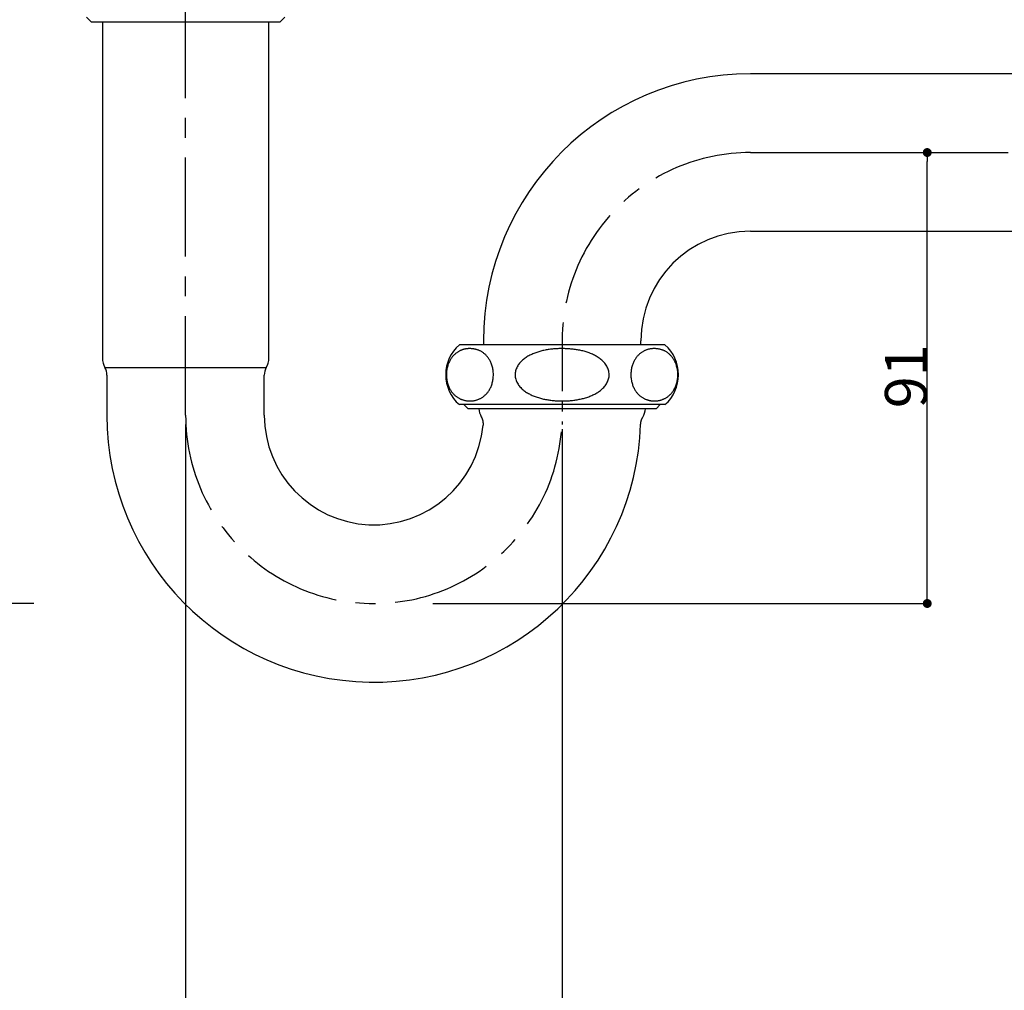
# Model space of a CAD drawing. Extents: x 231 to 1053, y -264 to 707.
# Drawn here: x 535 to 734, y 100 to 296 of the extents above; entities that cross this region are included whole.
import ezdxf

# ---------------------------------------------------------------- set-up
doc = ezdxf.new("R2010")
doc.units = 0
doc.header["$LTSCALE"] = 4
doc.header["$PDMODE"] = 1
doc.header["$PDSIZE"] = -2
doc.linetypes.add('______-21', pattern=[8, 5, -1, 1, -1])
doc.linetypes.add('CENTERX2', pattern=[4.064, 2.54, -0.508, 0.508, -0.508])
doc.layers.get('0').update_dxf_attribs({"linetype": 'CONTINUOUS'})
doc.layers.get('DEFPOINTS').update_dxf_attribs({"linetype": 'CONTINUOUS'})
doc.layers.add('1_4_____', color=7, linetype='CONTINUOUS')
doc.styles.add('______MEDIUM', font='txt', dxfattribs={"bigfont": '游ゴシック Medium'})
doc.dimstyles.new('TOOLBOX', dxfattribs={"dimtxt": 8.496065, "dimasz": 1.79834, "dimexe": 0, "dimexo": 6, "dimgap": 0.04, "dimtad": 1, "dimblk": 'DOT', "dimblk1": 'DOT', "dimblk2": 'DOT', "dimcen": 0, "dimazin": 3, "dimtfac": 0.8, "dimtix": 1, "dimtmove": 0, "dimatfit": 3})

# ---------------------------------------------------------------- blocks, each defined once
blk = doc.blocks.new('_DOT')
at = {"color": 0, "linetype": 'BYBLOCK'}
blk.add_line((-0.5, 0), (-1, 0), dxfattribs=at)
at = {"color": 0, "linetype": 'BYBLOCK', "const_width": 0.5}
blk.add_lwpolyline([(-0.25, 0, 1), (0.25, 0, 1)], format="xyb", close=True, dxfattribs=at)
blk = doc.blocks.new('*D5')
at = {"layer": '1_4_____', "color": 0, "linetype": 'CONTINUOUS'}
for p, q in [((532.25, 476.22), (492.25, 476.22)), ((492.25, 180.01), (492.25, 474.42)), ((538.25, 178.21), (492.25, 178.21))]:
    blk.add_line(p, q, dxfattribs=at)
at = {"layer": 'DEFPOINTS', "color": 0}
for p in [(492.25, 476.22), (538.25, 476.22), (544.25, 178.21)]:
    blk.add_point(p, dxfattribs=at)
at = {"layer": '1_4_____', "color": 0, "xscale": 1.79833984375, "yscale": 1.79833984375, "zscale": 1.79833984375}
for p, rotation in [((492.25, 476.22), 90), ((492.25, 178.21), 270)]:
    blk.add_blockref('_DOT', p, dxfattribs=dict(at, rotation=rotation))
at = {"layer": '1_4_____', "color": 0, "linetype": 'CONTINUOUS', "style": '______MEDIUM'}
blk.add_text('298.0095', height=8.496, rotation=90, dxfattribs=at).set_placement((492.21, 303.92))
blk = doc.blocks.new('*D6')
at = {"layer": '1_4_____', "color": 0, "linetype": 'CONTINUOUS'}
for p, q in [((568.91, 214.35), (568.91, 46.85)), ((644.91, 213.4), (644.91, 46.85)), ((643.12, 46.85), (570.71, 46.85))]:
    blk.add_line(p, q, dxfattribs=at)
at = {"layer": 'DEFPOINTS', "color": 0}
for p in [(568.91, 220.35), (644.91, 219.4), (568.91, 46.85)]:
    blk.add_point(p, dxfattribs=at)
at = {"layer": '1_4_____', "color": 0, "xscale": 1.79833984375, "yscale": 1.79833984375, "zscale": 1.79833984375, "rotation": 180}
blk.add_blockref('_DOT', (568.91, 46.85), dxfattribs=at)
at = {"layer": '1_4_____', "color": 0, "xscale": 1.79833984375, "yscale": 1.79833984375, "zscale": 1.79833984375}
blk.add_blockref('_DOT', (644.91, 46.85), dxfattribs=at)
at = {"layer": '1_4_____', "color": 0, "linetype": 'CONTINUOUS', "style": '______MEDIUM'}
blk.add_text('76', height=8.496, dxfattribs=at).set_placement((600.64, 46.89))
blk = doc.blocks.new('*D7')
at = {"layer": '1_4_____', "color": 0, "linetype": 'CONTINUOUS'}
for p, q in [((644.91, 213.4), (644.91, 46.85)), ((924.91, 213.4), (924.91, 46.85)), ((923.12, 46.85), (646.71, 46.85))]:
    blk.add_line(p, q, dxfattribs=at)
at = {"layer": 'DEFPOINTS', "color": 0}
for p in [(644.91, 219.4), (924.91, 219.4), (644.91, 46.85)]:
    blk.add_point(p, dxfattribs=at)
at = {"layer": '1_4_____', "color": 0, "xscale": 1.79833984375, "yscale": 1.79833984375, "zscale": 1.79833984375, "rotation": 180}
blk.add_blockref('_DOT', (644.91, 46.85), dxfattribs=at)
at = {"layer": '1_4_____', "color": 0, "xscale": 1.79833984375, "yscale": 1.79833984375, "zscale": 1.79833984375}
blk.add_blockref('_DOT', (924.91, 46.85), dxfattribs=at)
at = {"layer": '1_4_____', "color": 0, "linetype": 'CONTINUOUS', "style": '______MEDIUM'}
blk.add_text('280', height=8.496, dxfattribs=at).set_placement((775.53, 46.89))
blk = doc.blocks.new('*D8')
at = {"layer": '1_4_____', "color": 0, "linetype": 'CONTINUOUS'}
for p, q in [((694.84, 269.22), (718.61, 269.22)), ((718.61, 180.02), (718.61, 267.42)), ((618.84, 178.22), (718.61, 178.22))]:
    blk.add_line(p, q, dxfattribs=at)
at = {"layer": 'DEFPOINTS', "color": 0}
for p in [(688.84, 269.22), (718.61, 269.22), (612.84, 178.22)]:
    blk.add_point(p, dxfattribs=at)
at = {"layer": '1_4_____', "color": 0, "xscale": 1.79833984375, "yscale": 1.79833984375, "zscale": 1.79833984375}
for p, rotation in [((718.61, 269.22), 90), ((718.61, 178.22), 270)]:
    blk.add_blockref('_DOT', p, dxfattribs=dict(at, rotation=rotation))
at = {"layer": '1_4_____', "color": 0, "linetype": 'CONTINUOUS', "style": '______MEDIUM'}
blk.add_text('91', height=8.496, rotation=90, dxfattribs=at).set_placement((718.57, 217.63))

msp = doc.modelspace()

# ---------------------------------------------------------------- linework, layer by layer
at = {"layer": '1_4_____', "color": 7, "linetype": '______-21'}
for p, q in [((568.913, 216.217), (568.913, 516.475)), ((682.913, 269.217), (932.913, 269.217))]:
    msp.add_line(p, q, dxfattribs=at)
at = {"layer": '1_4_____', "color": 7, "linetype": 'CONTINUOUS'}
for p, q in [((548.913, 296.534), (549.93, 295.517)), ((587.897, 295.517), (588.913, 296.534)), ((587.897, 295.517), (549.93, 295.517)), ((552.113, 295.517), (552.113, 227.717)), ((585.713, 227.717), (585.713, 295.517)), ((849.913, 285.092), (682.913, 285.092)), ((682.913, 253.342), (849.913, 253.342)), ((629.038, 231.217), (629.038, 230.417)), ((660.788, 230.417), (660.788, 231.217)), ((665.663, 230.417), (624.163, 230.417)), ((552.624, 225.842), (585.203, 225.842)), ((553.038, 224.32), (553.038, 216.217)), ((584.788, 216.217), (584.788, 224.32)), ((665.663, 218.345), (624.163, 218.345)), ((625.103, 218.345), (625.93, 217.517)), ((644.913, 217.517), (625.93, 217.517)), ((663.897, 217.517), (644.913, 217.517)), ((663.897, 217.517), (664.724, 218.345))]:
    msp.add_line(p, q, dxfattribs=at)
at = {"layer": '1_4_____', "color": 7, "linetype": 'CENTERX2'}
msp.add_line((644.913, 231.217), (644.913, 214.321), dxfattribs=at)
at = {"layer": '1_4_____', "color": 7, "linetype": 'CONTINUOUS', "flags": 128}
for points in [[(626.294, 229.673), (626.185, 229.663), (626.077, 229.654), (625.968, 229.644), (625.86, 229.633), (625.751, 229.621), (625.643, 229.608), (625.535, 229.593), (625.427, 229.577), (625.318, 229.558), (625.211, 229.537), (625.103, 229.513), (624.995, 229.487), (624.888, 229.457), (624.78, 229.424), (624.673, 229.387), (624.566, 229.347), (624.46, 229.304), (624.354, 229.257), (624.248, 229.206), (624.142, 229.151), (624.038, 229.093), (623.933, 229.032), (623.83, 228.967), (623.726, 228.897), (623.624, 228.825), (623.522, 228.748), (623.421, 228.668), (623.321, 228.583), (623.222, 228.495), (623.123, 228.402), (623.026, 228.305), (622.93, 228.203), (622.836, 228.096), (622.743, 227.984), (622.651, 227.866), (622.561, 227.743), (622.473, 227.614), (622.387, 227.48), (622.304, 227.339), (622.223, 227.192), (622.145, 227.04), (622.071, 226.881), (622, 226.716), (621.933, 226.545), (621.87, 226.367), (621.811, 226.183), (621.758, 225.993), (621.709, 225.798), (621.667, 225.597), (621.631, 225.392), (621.601, 225.182), (621.578, 224.968), (621.562, 224.752), (621.553, 224.535), (621.551, 224.317), (621.557, 224.099), (621.57, 223.883), (621.59, 223.669), (621.617, 223.457), (621.651, 223.25), (621.691, 223.048), (621.737, 222.85), (621.788, 222.658), (621.844, 222.472), (621.906, 222.292), (621.971, 222.118), (622.04, 221.951), (622.113, 221.789), (622.19, 221.634), (622.269, 221.485), (622.351, 221.342), (622.436, 221.205), (622.523, 221.074), (622.613, 220.948), (622.703, 220.827), (622.796, 220.712), (622.89, 220.603), (622.985, 220.498), (623.082, 220.398), (623.18, 220.303), (623.279, 220.213), (623.379, 220.127), (623.48, 220.045), (623.582, 219.968), (623.685, 219.895), (623.788, 219.825), (623.892, 219.759), (623.996, 219.697), (624.101, 219.639), (624.206, 219.583), (624.312, 219.531), (624.418, 219.483), (624.524, 219.437), (624.631, 219.395), (624.737, 219.355), (624.844, 219.319), (624.952, 219.285), (625.059, 219.254), (625.167, 219.226), (625.274, 219.201), (625.382, 219.178), (625.491, 219.158), (625.599, 219.141), (625.707, 219.126), (625.816, 219.114), (625.924, 219.104), (626.033, 219.097), (626.141, 219.092), (626.25, 219.09), (626.358, 219.09), (626.467, 219.093), (626.575, 219.098)], [(626.575, 219.098), (626.687, 219.106), (626.798, 219.116), (626.91, 219.13), (627.021, 219.146), (627.132, 219.164), (627.243, 219.186), (627.354, 219.21), (627.464, 219.237), (627.575, 219.267), (627.685, 219.3), (627.795, 219.336), (627.905, 219.375), (628.015, 219.417), (628.124, 219.462), (628.233, 219.511), (628.342, 219.563), (628.45, 219.618), (628.558, 219.677), (628.665, 219.74), (628.772, 219.807), (628.878, 219.877), (628.983, 219.952), (629.087, 220.031), (629.191, 220.114), (629.293, 220.201), (629.395, 220.293), (629.495, 220.39), (629.595, 220.491), (629.693, 220.598), (629.789, 220.71), (629.884, 220.827), (629.977, 220.95), (630.069, 221.08), (630.158, 221.215), (630.245, 221.356), (630.329, 221.504), (630.41, 221.658), (630.488, 221.819), (630.563, 221.986), (630.633, 222.159), (630.699, 222.34), (630.761, 222.527), (630.817, 222.72), (630.868, 222.919), (630.913, 223.124), (630.951, 223.334), (630.983, 223.548), (631.008, 223.767), (631.025, 223.989), (631.035, 224.212), (631.037, 224.436), (631.031, 224.66), (631.018, 224.882), (630.997, 225.101), (630.969, 225.318), (630.934, 225.53), (630.892, 225.738), (630.844, 225.94), (630.79, 226.136), (630.731, 226.326), (630.668, 226.51), (630.599, 226.688), (630.527, 226.858), (630.451, 227.022), (630.371, 227.18), (630.289, 227.33), (630.204, 227.474), (630.116, 227.612), (630.025, 227.744), (629.933, 227.871), (629.839, 227.991), (629.743, 228.107), (629.645, 228.217), (629.546, 228.323), (629.446, 228.423), (629.345, 228.519), (629.243, 228.61), (629.14, 228.697), (629.036, 228.779), (628.931, 228.856), (628.825, 228.929), (628.718, 228.998), (628.611, 229.063), (628.503, 229.123), (628.395, 229.179), (628.286, 229.231), (628.177, 229.279), (628.068, 229.324), (627.958, 229.364), (627.848, 229.401), (627.738, 229.434), (627.628, 229.465), (627.517, 229.492), (627.407, 229.517), (627.296, 229.539), (627.185, 229.56), (627.074, 229.578), (626.962, 229.595), (626.851, 229.61), (626.74, 229.624), (626.628, 229.637), (626.517, 229.649), (626.405, 229.661), (626.294, 229.673)], [(644.913, 229.673), (644.696, 229.663), (644.479, 229.654), (644.262, 229.644), (644.045, 229.633), (643.828, 229.621), (643.612, 229.608), (643.395, 229.593), (643.179, 229.577), (642.963, 229.558), (642.747, 229.537), (642.531, 229.513), (642.316, 229.487), (642.101, 229.457), (641.886, 229.424), (641.672, 229.387), (641.458, 229.347), (641.245, 229.304), (641.033, 229.257), (640.821, 229.206), (640.611, 229.151), (640.401, 229.093), (640.192, 229.032), (639.985, 228.967), (639.778, 228.897), (639.573, 228.825), (639.37, 228.748), (639.168, 228.668), (638.967, 228.583), (638.769, 228.495), (638.572, 228.402), (638.378, 228.305), (638.186, 228.203), (637.997, 228.096), (637.811, 227.984), (637.628, 227.866), (637.448, 227.743), (637.272, 227.614), (637.1, 227.48), (636.933, 227.339), (636.772, 227.192), (636.616, 227.04), (636.467, 226.881), (636.325, 226.716), (636.191, 226.545), (636.065, 226.367), (635.948, 226.183), (635.841, 225.993), (635.744, 225.798), (635.659, 225.597), (635.587, 225.392), (635.527, 225.182), (635.481, 224.968), (635.449, 224.752), (635.431, 224.535), (635.427, 224.317), (635.439, 224.099), (635.465, 223.883), (635.506, 223.669), (635.56, 223.457), (635.627, 223.25), (635.707, 223.048), (635.799, 222.85), (635.902, 222.658), (636.015, 222.472), (636.137, 222.292), (636.268, 222.118), (636.406, 221.951), (636.552, 221.789), (636.705, 221.634), (636.864, 221.485), (637.029, 221.342), (637.198, 221.205), (637.373, 221.074), (637.551, 220.948), (637.733, 220.827), (637.917, 220.712), (638.105, 220.603), (638.296, 220.498), (638.49, 220.398), (638.686, 220.303), (638.884, 220.213), (639.084, 220.127), (639.286, 220.045), (639.49, 219.968), (639.695, 219.895), (639.902, 219.825), (640.11, 219.759), (640.319, 219.697), (640.528, 219.639), (640.739, 219.583), (640.95, 219.531), (641.161, 219.483), (641.374, 219.437), (641.587, 219.395), (641.8, 219.355), (642.014, 219.319), (642.229, 219.285), (642.444, 219.254), (642.659, 219.226), (642.875, 219.201), (643.091, 219.178), (643.307, 219.158), (643.523, 219.141), (643.74, 219.126), (643.957, 219.114), (644.174, 219.104), (644.391, 219.097), (644.608, 219.092), (644.825, 219.09), (645.042, 219.09), (645.259, 219.093), (645.477, 219.098)], [(645.477, 219.098), (645.699, 219.106), (645.922, 219.116), (646.145, 219.13), (646.367, 219.146), (646.589, 219.164), (646.811, 219.186), (647.033, 219.21), (647.254, 219.237), (647.475, 219.267), (647.696, 219.3), (647.916, 219.336), (648.136, 219.375), (648.355, 219.417), (648.574, 219.462), (648.792, 219.511), (649.01, 219.563), (649.226, 219.618), (649.442, 219.677), (649.656, 219.74), (649.869, 219.807), (650.081, 219.877), (650.291, 219.952), (650.5, 220.031), (650.707, 220.114), (650.912, 220.201), (651.115, 220.293), (651.317, 220.39), (651.515, 220.491), (651.711, 220.598), (651.904, 220.71), (652.094, 220.827), (652.28, 220.95), (652.463, 221.08), (652.641, 221.215), (652.815, 221.356), (652.984, 221.504), (653.146, 221.658), (653.302, 221.819), (653.451, 221.986), (653.592, 222.159), (653.724, 222.34), (653.847, 222.527), (653.96, 222.72), (654.061, 222.919), (654.151, 223.124), (654.229, 223.334), (654.292, 223.548), (654.341, 223.767), (654.376, 223.989), (654.395, 224.212), (654.399, 224.436), (654.388, 224.66), (654.361, 224.882), (654.319, 225.101), (654.263, 225.318), (654.193, 225.53), (654.109, 225.738), (654.014, 225.94), (653.906, 226.136), (653.789, 226.326), (653.661, 226.51), (653.524, 226.688), (653.379, 226.858), (653.227, 227.022), (653.068, 227.18), (652.904, 227.33), (652.733, 227.474), (652.557, 227.612), (652.376, 227.744), (652.192, 227.871), (652.003, 227.991), (651.811, 228.107), (651.616, 228.217), (651.418, 228.323), (651.218, 228.423), (651.016, 228.519), (650.811, 228.61), (650.605, 228.697), (650.397, 228.779), (650.187, 228.856), (649.975, 228.929), (649.762, 228.998), (649.548, 229.063), (649.332, 229.123), (649.116, 229.179), (648.898, 229.231), (648.68, 229.279), (648.461, 229.324), (648.242, 229.364), (648.022, 229.401), (647.802, 229.434), (647.581, 229.465), (647.36, 229.492), (647.139, 229.517), (646.917, 229.539), (646.695, 229.56), (646.473, 229.578), (646.251, 229.595), (646.028, 229.61), (645.805, 229.624), (645.582, 229.637), (645.359, 229.649), (645.136, 229.661), (644.913, 229.673)], [(663.533, 229.673), (663.424, 229.663), (663.316, 229.654), (663.207, 229.644), (663.099, 229.633), (662.99, 229.621), (662.882, 229.608), (662.774, 229.593), (662.666, 229.577), (662.558, 229.558), (662.45, 229.537), (662.342, 229.513), (662.234, 229.487), (662.127, 229.457), (662.019, 229.424), (661.912, 229.387), (661.805, 229.347), (661.699, 229.304), (661.593, 229.257), (661.487, 229.206), (661.382, 229.151), (661.277, 229.093), (661.172, 229.032), (661.069, 228.967), (660.965, 228.897), (660.863, 228.825), (660.761, 228.748), (660.66, 228.668), (660.56, 228.583), (660.461, 228.495), (660.362, 228.402), (660.265, 228.305), (660.169, 228.203), (660.075, 228.096), (659.982, 227.984), (659.89, 227.866), (659.8, 227.743), (659.712, 227.614), (659.626, 227.48), (659.543, 227.339), (659.462, 227.192), (659.384, 227.04), (659.31, 226.881), (659.239, 226.716), (659.172, 226.545), (659.109, 226.367), (659.05, 226.183), (658.997, 225.993), (658.948, 225.798), (658.906, 225.597), (658.87, 225.392), (658.84, 225.182), (658.817, 224.968), (658.801, 224.752), (658.792, 224.535), (658.79, 224.317), (658.796, 224.099), (658.809, 223.883), (658.829, 223.669), (658.856, 223.457), (658.89, 223.25), (658.93, 223.048), (658.976, 222.85), (659.027, 222.658), (659.084, 222.472), (659.145, 222.292), (659.21, 222.118), (659.279, 221.951), (659.352, 221.789), (659.429, 221.634), (659.508, 221.485), (659.591, 221.342), (659.675, 221.205), (659.763, 221.074), (659.852, 220.948), (659.943, 220.827), (660.035, 220.712), (660.129, 220.603), (660.224, 220.498), (660.321, 220.398), (660.419, 220.303), (660.518, 220.213), (660.618, 220.127), (660.719, 220.045), (660.821, 219.968), (660.924, 219.895), (661.027, 219.825), (661.131, 219.759), (661.236, 219.697), (661.34, 219.639), (661.446, 219.583), (661.551, 219.531), (661.657, 219.483), (661.763, 219.437), (661.87, 219.395), (661.976, 219.355), (662.083, 219.319), (662.191, 219.285), (662.298, 219.254), (662.406, 219.226), (662.514, 219.201), (662.622, 219.178), (662.73, 219.158), (662.838, 219.141), (662.946, 219.126), (663.055, 219.114), (663.163, 219.104), (663.272, 219.097), (663.38, 219.092), (663.489, 219.09), (663.597, 219.09), (663.706, 219.093), (663.815, 219.098)], [(663.815, 219.098), (663.926, 219.106), (664.037, 219.116), (664.149, 219.13), (664.26, 219.146), (664.371, 219.164), (664.482, 219.186), (664.593, 219.21), (664.703, 219.237), (664.814, 219.267), (664.924, 219.3), (665.034, 219.336), (665.144, 219.375), (665.254, 219.417), (665.363, 219.462), (665.472, 219.511), (665.581, 219.563), (665.689, 219.618), (665.797, 219.677), (665.904, 219.74), (666.011, 219.807), (666.117, 219.877), (666.222, 219.952), (666.326, 220.031), (666.43, 220.114), (666.532, 220.201), (666.634, 220.293), (666.735, 220.39), (666.834, 220.491), (666.932, 220.598), (667.028, 220.71), (667.123, 220.827), (667.217, 220.95), (667.308, 221.08), (667.397, 221.215), (667.484, 221.356), (667.568, 221.504), (667.649, 221.658), (667.727, 221.819), (667.802, 221.986), (667.872, 222.159), (667.938, 222.34), (668, 222.527), (668.056, 222.72), (668.107, 222.919), (668.152, 223.124), (668.191, 223.334), (668.222, 223.548), (668.247, 223.767), (668.264, 223.989), (668.274, 224.212), (668.276, 224.436), (668.27, 224.66), (668.257, 224.882), (668.236, 225.101), (668.208, 225.318), (668.173, 225.53), (668.131, 225.738), (668.083, 225.94), (668.03, 226.136), (667.971, 226.326), (667.907, 226.51), (667.838, 226.688), (667.766, 226.858), (667.69, 227.022), (667.61, 227.18), (667.528, 227.33), (667.443, 227.474), (667.355, 227.612), (667.264, 227.744), (667.172, 227.871), (667.078, 227.991), (666.982, 228.107), (666.884, 228.217), (666.785, 228.323), (666.685, 228.423), (666.584, 228.519), (666.482, 228.61), (666.379, 228.697), (666.275, 228.779), (666.17, 228.856), (666.064, 228.929), (665.957, 228.998), (665.85, 229.063), (665.742, 229.123), (665.634, 229.179), (665.525, 229.231), (665.416, 229.279), (665.307, 229.324), (665.197, 229.364), (665.087, 229.401), (664.977, 229.434), (664.867, 229.465), (664.756, 229.492), (664.646, 229.517), (664.535, 229.539), (664.424, 229.56), (664.313, 229.578), (664.202, 229.595), (664.09, 229.61), (663.979, 229.624), (663.867, 229.637), (663.756, 229.649), (663.645, 229.661), (663.533, 229.673)], [(628.58, 215.919), (628.603, 215.868), (628.627, 215.816), (628.65, 215.765), (628.673, 215.713), (628.696, 215.661), (628.718, 215.609), (628.74, 215.557), (628.761, 215.505), (628.781, 215.453), (628.801, 215.4), (628.819, 215.348), (628.836, 215.295), (628.852, 215.242), (628.867, 215.188), (628.881, 215.134), (628.893, 215.08), (628.904, 215.026), (628.913, 214.972), (628.921, 214.917), (628.928, 214.861), (628.933, 214.806), (628.938, 214.75), (628.941, 214.695), (628.944, 214.639), (628.945, 214.582), (628.947, 214.526), (628.947, 214.47), (628.947, 214.413), (628.947, 214.356), (628.947, 214.3), (628.946, 214.243), (628.945, 214.186)], [(660.757, 214.367), (660.761, 214.415), (660.766, 214.462), (660.771, 214.51), (660.776, 214.558), (660.782, 214.605), (660.787, 214.652), (660.794, 214.7), (660.8, 214.747), (660.807, 214.794), (660.815, 214.84), (660.824, 214.887), (660.833, 214.933), (660.843, 214.979), (660.854, 215.025), (660.866, 215.071), (660.878, 215.116), (660.892, 215.161), (660.907, 215.206), (660.923, 215.25), (660.94, 215.294), (660.957, 215.338), (660.976, 215.382), (660.994, 215.425), (661.014, 215.468), (661.034, 215.511), (661.055, 215.554), (661.076, 215.597), (661.097, 215.64), (661.118, 215.683), (661.14, 215.725), (661.162, 215.768), (661.184, 215.81)], [(661.173, 215.81), (661.172, 215.81), (661.172, 215.81), (661.171, 215.81), (661.17, 215.81), (661.169, 215.81), (661.168, 215.81), (661.167, 215.81), (661.166, 215.81), (661.165, 215.81), (661.164, 215.81), (661.163, 215.81), (661.161, 215.81), (661.16, 215.81), (661.159, 215.81), (661.157, 215.81), (661.156, 215.81), (661.154, 215.81), (661.153, 215.81), (661.151, 215.81), (661.15, 215.81), (661.148, 215.81), (661.147, 215.81), (661.145, 215.81), (661.144, 215.81)], [(660.723, 214.367), (660.724, 214.367), (660.725, 214.367), (660.727, 214.367), (660.728, 214.367), (660.729, 214.367), (660.731, 214.367), (660.732, 214.367), (660.733, 214.367), (660.734, 214.367), (660.736, 214.367), (660.737, 214.367), (660.738, 214.367), (660.739, 214.367), (660.74, 214.367), (660.741, 214.367), (660.742, 214.367), (660.743, 214.367), (660.744, 214.367), (660.745, 214.367), (660.746, 214.367), (660.747, 214.367), (660.747, 214.367), (660.748, 214.367), (660.749, 214.367)]]:
    msp.add_lwpolyline(points, dxfattribs=at)
at = {"layer": '1_4_____', "color": 7, "linetype": 'CONTINUOUS'}
for centre, radius, start, end in [((682.913, 231.217), 53.875, 90, 180), ((682.913, 231.217), 22.125, 90, 180), ((629.413, 224.381), 8, 131.0145, 228.9855), ((660.413, 224.381), 8, 311.0145, 48.9855), ((555.813, 227.717), 3.7, 180, 210.46486), ((582.013, 227.717), 3.7, 329.53514, 0), ((550.038, 224.32), 3, 0, 30.46486), ((587.788, 224.32), 3, 149.53514, 180), ((631.813, 217.717), 3.7, 183.09858, 209.55011), ((658.013, 217.717), 3.7, 328.64588, 356.90142), ((606.913, 216.217), 53.875, 180, 358.03061), ((606.913, 216.217), 22.125, 180, 354.7288)]:
    msp.add_arc(centre, radius, start, end, dxfattribs=at)
at = {"layer": '1_4_____', "color": 7, "linetype": '______-21'}
for centre, start, end in [((682.913, 231.217), 90, 182.3324), ((606.913, 216.217), 180, 0)]:
    msp.add_arc(centre, 38, start, end, dxfattribs=at)
at = {"layer": '1_4_____', "color": 7, "linetype": 'CONTINUOUS'}
msp.add_point((568.913, 225.842), dxfattribs=at)

# ---------------------------------------------------------------- dimensions: what is measured, and where the dimension line sits
for base, p1, p2, picture, middle in [((492.254, 476.217), (544.254, 178.208), (538.254, 476.217), '*D5', (487.966, 327.213)), ((718.609, 269.217), (612.835, 178.217), (688.835, 269.217), '*D8', (714.321, 223.717))]:
    dim = msp.add_linear_dim(base=base, p1=p1, p2=p2, angle=270, dimstyle='TOOLBOX', override={"dimpost": '<>'}, dxfattribs=at)
    dim.commit()
    dim.dimension.update_dxf_attribs({"geometry": picture, "text_midpoint": middle})
for base, p1, p2, picture, middle in [((568.913, 46.851), (644.913, 219.397), (568.913, 220.354), '*D6', (606.913, 51.139)), ((644.913, 46.851), (924.913, 219.397), (644.913, 219.397), '*D7', (784.913, 51.139))]:
    dim = msp.add_linear_dim(base=base, p1=p1, p2=p2, dimstyle='TOOLBOX', override={"dimpost": '<>'}, dxfattribs=at)
    dim.commit()
    dim.dimension.update_dxf_attribs({"geometry": picture, "text_midpoint": middle})

doc.saveas('drawing.dxf')
